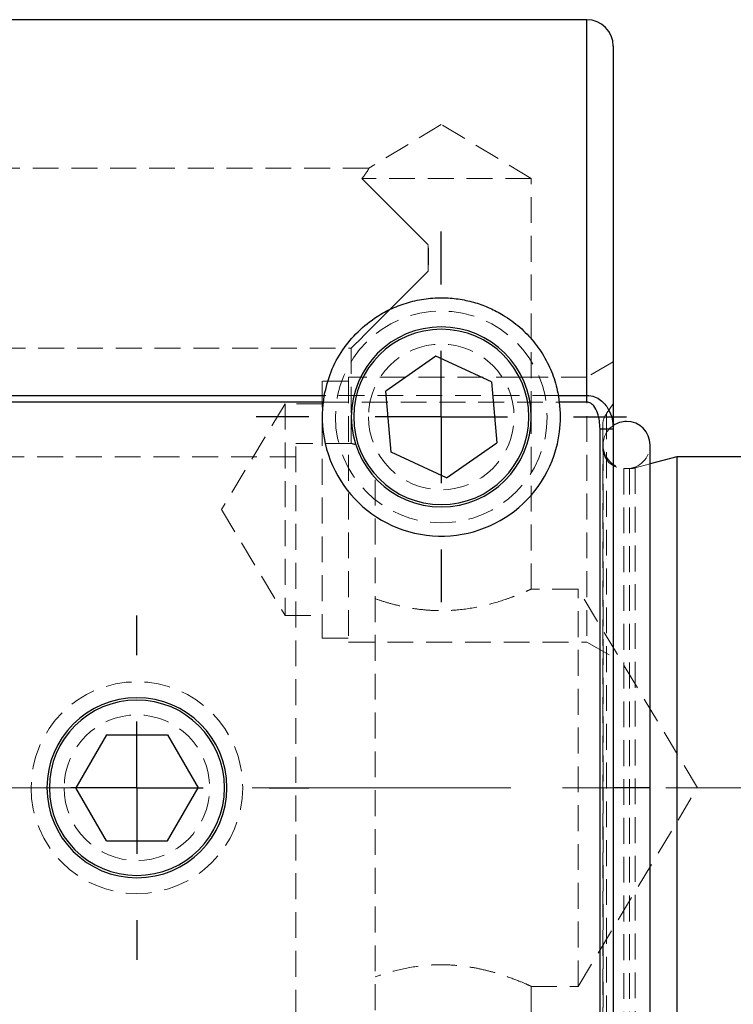
# Model space of a CAD drawing. Units: millimetres. Extents: x 5 to 292, y -203 to -7.
# Drawn here: x 76 to 111, y -168 to -120 of the extents above; entities that cross this region are included whole.
import ezdxf

# ---------------------------------------------------------------- set-up
doc = ezdxf.new("R2010")
doc.units = ezdxf.units.MM
doc.header["$MEASUREMENT"] = 0
for name, pattern in [('AI-Linetype-238', [1.905, 1.27, -0.635]), ('AI-Linetype-239', [1.905, 1.27, -0.635]), ('AI-Linetype-244', [1.905, 1.27, -0.635]), ('AI-Linetype-245', [1.905, 1.27, -0.635]), ('AI-Linetype-246', [1.905, 1.27, -0.635]), ('AI-Linetype-248', [1.905, 1.27, -0.635]), ('AI-Linetype-249', [1.905, 1.27, -0.635]), ('AI-Linetype-251', [1.905, 1.27, -0.635]), ('AI-Linetype-253', [1.905, 1.27, -0.635]), ('AI-Linetype-254', [1.905, 1.27, -0.635]), ('AI-Linetype-255', [1.905, 1.27, -0.635]), ('AI-Linetype-256', [1.905, 1.27, -0.635]), ('AI-Linetype-257', [1.905, 1.27, -0.635]), ('AI-Linetype-258', [1.905, 1.27, -0.635]), ('AI-Linetype-259', [1.905, 1.27, -0.635]), ('AI-Linetype-260', [1.905, 1.27, -0.635]), ('AI-Linetype-262', [1.905, 1.27, -0.635]), ('AI-Linetype-263', [1.905, 1.27, -0.635]), ('AI-Linetype-264', [1.905, 1.27, -0.635]), ('AI-Linetype-265', [1.905, 1.27, -0.635]), ('AI-Linetype-266', [1.905, 1.27, -0.635]), ('AI-Linetype-267', [1.905, 1.27, -0.635]), ('AI-Linetype-274', [1.905, 1.27, -0.635]), ('AI-Linetype-275', [1.905, 1.27, -0.635]), ('AI-Linetype-276', [1.905, 1.27, -0.635]), ('AI-Linetype-277', [1.905, 1.27, -0.635]), ('AI-Linetype-278', [1.905, 1.27, -0.635]), ('AI-Linetype-282', [1.905, 1.27, -0.635]), ('AI-Linetype-283', [1.905, 1.27, -0.635]), ('AI-Linetype-284', [1.905, 1.27, -0.635]), ('AI-Linetype-287', [1.905, 1.27, -0.635]), ('AI-Linetype-288', [1.905, 1.27, -0.635]), ('AI-Linetype-318', [1.905, 1.27, -0.635]), ('AI-Linetype-320', [1.905, 1.27, -0.635]), ('AI-Linetype-324', [1.905, 1.27, -0.635]), ('AI-Linetype-326', [1.905, 1.27, -0.635]), ('AI-Linetype-329', [1.905, 1.27, -0.635]), ('AI-Linetype-330', [1.905, 1.27, -0.635]), ('AI-Linetype-332', [1.905, 1.27, -0.635]), ('AI-Linetype-334', [1.905, 1.27, -0.635]), ('AI-Linetype-336', [1.905, 1.27, -0.635]), ('AI-Linetype-337', [1.905, 1.27, -0.635]), ('AI-Linetype-338', [1.905, 1.27, -0.635]), ('AI-Linetype-339', [1.905, 1.27, -0.635]), ('AI-Linetype-348', [1.905, 1.27, -0.635]), ('AI-Linetype-349', [1.905, 1.27, -0.635]), ('AI-Linetype-350', [1.905, 1.27, -0.635]), ('AI-Linetype-351', [1.905, 1.27, -0.635]), ('AI-Linetype-352', [1.905, 1.27, -0.635]), ('AI-Linetype-353', [1.905, 1.27, -0.635]), ('AI-Linetype-354', [1.905, 1.27, -0.635]), ('AI-Linetype-355', [1.905, 1.27, -0.635]), ('AI-Linetype-366', [1.905, 1.27, -0.635]), ('AI-Linetype-367', [1.905, 1.27, -0.635]), ('AI-Linetype-368', [1.905, 1.27, -0.635]), ('AI-Linetype-369', [1.905, 1.27, -0.635]), ('AI-Linetype-370', [1.905, 1.27, -0.635]), ('AI-Linetype-371', [1.905, 1.27, -0.635]), ('AI-Linetype-372', [1.905, 1.27, -0.635]), ('AI-Linetype-373', [1.905, 1.27, -0.635]), ('AI-Linetype-374', [1.905, 1.27, -0.635]), ('AI-Linetype-375', [1.905, 1.27, -0.635]), ('AI-Linetype-376', [1.905, 1.27, -0.635]), ('AI-Linetype-377', [1.905, 1.27, -0.635]), ('AI-Linetype-378', [1.905, 1.27, -0.635]), ('AI-Linetype-379', [1.905, 1.27, -0.635]), ('AI-Linetype-7', [20.32, 12.7, -2.54, 2.54, -2.54])]:
    doc.linetypes.add(name, pattern=pattern)
doc.layers.add('Ebene 1', color=7, linetype='Continuous')

# ---------------------------------------------------------------- blocks, each defined once
blk = doc.blocks.new('block 97')
at = {"layer": 'Ebene 1', "color": 22, "lineweight": 25, "true_color": 0xe42420}
blk.add_lwpolyline([(81.266, -157.83), (81.266, -154.58)], dxfattribs=at)
blk = doc.blocks.new('block 98')
at = {"layer": 'Ebene 1', "color": 22, "lineweight": 25, "true_color": 0xe42420}
blk.add_lwpolyline([(81.266, -157.83), (78.016, -157.83)], dxfattribs=at)
blk = doc.blocks.new('block 99')
at = {"layer": 'Ebene 1', "color": 22, "lineweight": 25, "true_color": 0xe42420}
blk.add_lwpolyline([(81.266, -157.83), (81.266, -161.08)], dxfattribs=at)
blk = doc.blocks.new('block 100')
at = {"layer": 'Ebene 1', "color": 22, "lineweight": 25, "true_color": 0xe42420}
blk.add_lwpolyline([(81.266, -157.83), (84.516, -157.83)], dxfattribs=at)
blk = doc.blocks.new('block 101')
at = {"layer": 'Ebene 1', "color": 22, "lineweight": 25, "true_color": 0xe42420}
blk.add_lwpolyline([(81.266, -151.33), (81.266, -149.38)], dxfattribs=at)
blk = doc.blocks.new('block 103')
at = {"layer": 'Ebene 1', "color": 22, "lineweight": 25, "true_color": 0xe42420}
blk.add_lwpolyline([(81.266, -164.33), (81.266, -166.28)], dxfattribs=at)
blk = doc.blocks.new('block 104')
at = {"layer": 'Ebene 1', "color": 22, "lineweight": 25, "true_color": 0xe42420}
blk.add_lwpolyline([(87.766, -157.83), (89.716, -157.83)], dxfattribs=at)
blk = doc.blocks.new('block 121')
at = {"layer": 'Ebene 1', "color": 22, "lineweight": 25, "true_color": 0xe42420}
blk.add_lwpolyline([(96.216, -139.63), (96.216, -136.38)], dxfattribs=at)
blk = doc.blocks.new('block 122')
at = {"layer": 'Ebene 1', "color": 22, "lineweight": 25, "true_color": 0xe42420}
blk.add_lwpolyline([(96.216, -139.63), (92.966, -139.63)], dxfattribs=at)
blk = doc.blocks.new('block 123')
at = {"layer": 'Ebene 1', "color": 22, "lineweight": 25, "true_color": 0xe42420}
blk.add_lwpolyline([(96.216, -139.63), (96.216, -142.88)], dxfattribs=at)
blk = doc.blocks.new('block 124')
at = {"layer": 'Ebene 1', "color": 22, "lineweight": 25, "true_color": 0xe42420}
blk.add_lwpolyline([(96.216, -139.63), (99.466, -139.63)], dxfattribs=at)
blk = doc.blocks.new('block 125')
at = {"layer": 'Ebene 1', "color": 22, "lineweight": 25, "true_color": 0xe42420}
blk.add_lwpolyline([(96.216, -133.13), (96.216, -130.53)], dxfattribs=at)
blk = doc.blocks.new('block 126')
at = {"layer": 'Ebene 1', "color": 22, "lineweight": 25, "true_color": 0xe42420}
blk.add_lwpolyline([(89.716, -139.63), (87.116, -139.63)], dxfattribs=at)
blk = doc.blocks.new('block 127')
at = {"layer": 'Ebene 1', "color": 22, "lineweight": 25, "true_color": 0xe42420}
blk.add_lwpolyline([(96.216, -146.13), (96.216, -148.73)], dxfattribs=at)
blk = doc.blocks.new('block 128')
at = {"layer": 'Ebene 1', "color": 22, "lineweight": 25, "true_color": 0xe42420}
blk.add_lwpolyline([(102.716, -139.63), (105.316, -139.63)], dxfattribs=at)
blk = doc.blocks.new('block 129')
at = {"layer": 'Ebene 1', "color": 22, "linetype": 'AI-Linetype-7', "lineweight": 18, "true_color": 0xe42420}
blk.add_lwpolyline([(25.966, -157.83), (168.103, -157.83)], dxfattribs=at)
blk = doc.blocks.new('block 479')
at = {"layer": 'Ebene 1', "color": 7, "lineweight": 25, "true_color": 0xffffff}
blk.add_open_spline([(106.473, -141.007), (106.473, -140.368), (105.955, -139.85), (105.316, -139.85), (105.085, -139.85), (104.858, -139.919), (104.666, -140.049)], degree=3, knots=[0, 0, 0, 0, 1, 1, 1, 2, 2, 2, 2], dxfattribs=at)
blk = doc.blocks.new('block 481')
at = {"layer": 'Ebene 1', "color": 7, "lineweight": 25, "true_color": 0xffffff}
blk.add_lwpolyline([(106.473, -157.829), (106.473, -141.007)], dxfattribs=at)
blk = doc.blocks.new('block 482')
at = {"layer": 'Ebene 1', "color": 7, "lineweight": 25, "true_color": 0xffffff}
blk.add_lwpolyline([(106.473, -174.65), (106.473, -157.829)], dxfattribs=at)
blk = doc.blocks.new('block 487')
at = {"layer": 'Ebene 1', "color": 7, "lineweight": 25, "true_color": 0xffffff}
blk.add_open_spline([(104.666, -121.43), (104.666, -120.712), (104.084, -120.13), (103.366, -120.13)], degree=3, dxfattribs=at)
blk = doc.blocks.new('block 491')
at = {"layer": 'Ebene 1', "color": 7, "lineweight": 25, "true_color": 0xffffff}
blk.add_lwpolyline([(103.366, -120.13), (27.966, -120.13)], dxfattribs=at)
blk = doc.blocks.new('block 494')
at = {"layer": 'Ebene 1', "color": 7, "lineweight": 25, "true_color": 0xffffff}
blk.add_lwpolyline([(164.466, -141.58), (107.786, -141.58)], dxfattribs=at)
blk = doc.blocks.new('block 496')
at = {"layer": 'Ebene 1', "color": 7, "lineweight": 25, "true_color": 0xffffff}
blk.add_lwpolyline([(107.786, -141.58), (106.473, -141.932)], dxfattribs=at)
blk = doc.blocks.new('block 506')
at = {"layer": 'Ebene 1', "color": 7, "lineweight": 25, "true_color": 0xffffff}
blk.add_lwpolyline([(95.954, -136.639), (93.495, -138.362)], dxfattribs=at)
blk = doc.blocks.new('block 507')
at = {"layer": 'Ebene 1', "color": 7, "lineweight": 25, "true_color": 0xffffff}
blk.add_lwpolyline([(93.758, -141.353), (93.495, -138.362)], dxfattribs=at)
blk = doc.blocks.new('block 508')
at = {"layer": 'Ebene 1', "color": 7, "lineweight": 25, "true_color": 0xffffff}
blk.add_lwpolyline([(96.479, -142.621), (93.758, -141.353)], dxfattribs=at)
blk = doc.blocks.new('block 509')
at = {"layer": 'Ebene 1', "color": 7, "lineweight": 25, "true_color": 0xffffff}
blk.add_lwpolyline([(96.479, -142.621), (98.938, -140.898)], dxfattribs=at)
blk = doc.blocks.new('block 510')
at = {"layer": 'Ebene 1', "color": 7, "lineweight": 25, "true_color": 0xffffff}
blk.add_lwpolyline([(98.675, -137.907), (98.938, -140.898)], dxfattribs=at)
blk = doc.blocks.new('block 511')
at = {"layer": 'Ebene 1', "color": 7, "lineweight": 25, "true_color": 0xffffff}
blk.add_lwpolyline([(98.675, -137.907), (95.954, -136.639)], dxfattribs=at)
blk = doc.blocks.new('block 512')
at = {"layer": 'Ebene 1', "color": 7, "lineweight": 25, "true_color": 0xffffff}
blk.add_open_spline([(91.914, -139.63), (91.914, -137.254), (93.84, -135.328), (96.216, -135.328), (98.593, -135.328), (100.519, -137.254), (100.519, -139.63), (100.519, -142.006), (98.593, -143.932), (96.216, -143.932), (93.84, -143.932), (91.914, -142.006), (91.914, -139.63), (91.914, -139.63), (91.914, -139.63), (91.914, -139.63)], degree=3, knots=[0, 0, 0, 0, 1, 1, 1, 2, 2, 2, 3, 3, 3, 4, 4, 4, 5, 5, 5, 5], dxfattribs=at)
blk = doc.blocks.new('block 527')
at = {"layer": 'Ebene 1', "color": 7, "lineweight": 25, "true_color": 0xffffff}
blk.add_open_spline([(76.964, -157.83), (76.964, -155.454), (78.89, -153.528), (81.266, -153.528), (83.643, -153.528), (85.569, -155.454), (85.569, -157.83), (85.569, -160.206), (83.643, -162.132), (81.266, -162.132), (78.89, -162.132), (76.964, -160.206), (76.964, -157.83), (76.964, -157.83), (76.964, -157.83), (76.964, -157.83)], degree=3, knots=[0, 0, 0, 0, 1, 1, 1, 2, 2, 2, 3, 3, 3, 4, 4, 4, 5, 5, 5, 5], dxfattribs=at)
blk = doc.blocks.new('block 528')
at = {"layer": 'Ebene 1', "color": 7, "lineweight": 25, "true_color": 0xffffff}
blk.add_lwpolyline([(82.768, -160.43), (84.269, -157.83)], dxfattribs=at)
blk = doc.blocks.new('block 529')
at = {"layer": 'Ebene 1', "color": 7, "lineweight": 25, "true_color": 0xffffff}
blk.add_lwpolyline([(82.768, -155.23), (84.269, -157.83)], dxfattribs=at)
blk = doc.blocks.new('block 530')
at = {"layer": 'Ebene 1', "color": 7, "lineweight": 25, "true_color": 0xffffff}
blk.add_lwpolyline([(79.765, -155.23), (82.768, -155.23)], dxfattribs=at)
blk = doc.blocks.new('block 531')
at = {"layer": 'Ebene 1', "color": 7, "lineweight": 25, "true_color": 0xffffff}
blk.add_lwpolyline([(79.765, -155.23), (78.264, -157.83)], dxfattribs=at)
blk = doc.blocks.new('block 532')
at = {"layer": 'Ebene 1', "color": 7, "lineweight": 25, "true_color": 0xffffff}
blk.add_lwpolyline([(79.765, -160.43), (78.264, -157.83)], dxfattribs=at)
blk = doc.blocks.new('block 533')
at = {"layer": 'Ebene 1', "color": 7, "lineweight": 25, "true_color": 0xffffff}
blk.add_lwpolyline([(79.765, -160.43), (82.768, -160.43)], dxfattribs=at)
blk = doc.blocks.new('block 534')
at = {"layer": 'Ebene 1', "color": 7, "lineweight": 25, "true_color": 0xffffff}
blk.add_open_spline([(103.366, -138.57), (103.496, -138.584), (103.625, -138.598), (103.745, -138.64), (103.852, -138.677), (103.952, -138.736), (104.042, -138.806), (104.197, -138.926), (104.322, -139.077), (104.419, -139.242), (104.507, -139.392), (104.571, -139.555), (104.609, -139.721), (104.645, -139.881), (104.655, -140.044), (104.666, -140.208)], degree=3, knots=[0, 0, 0, 0, 1, 1, 1, 2, 2, 2, 3, 3, 3, 4, 4, 4, 5, 5, 5, 5], dxfattribs=at)
blk = doc.blocks.new('block 535')
at = {"layer": 'Ebene 1', "color": 7, "lineweight": 25, "true_color": 0xffffff}
blk.add_lwpolyline([(104.666, -121.43), (104.666, -140.208)], dxfattribs=at)
blk = doc.blocks.new('block 538')
at = {"layer": 'Ebene 1', "color": 7, "lineweight": 25, "true_color": 0xffffff}
blk.add_open_spline([(104.016, -140.208), (103.998, -139.944), (103.979, -139.681), (103.893, -139.433), (103.849, -139.309), (103.789, -139.188), (103.704, -139.087), (103.661, -139.037), (103.612, -138.991), (103.556, -138.957), (103.527, -138.939), (103.496, -138.925), (103.464, -138.916), (103.433, -138.908), (103.4, -138.905), (103.366, -138.902)], degree=3, knots=[0, 0, 0, 0, 1, 1, 1, 2, 2, 2, 3, 3, 3, 4, 4, 4, 5, 5, 5, 5], dxfattribs=at)
blk = doc.blocks.new('block 539')
at = {"layer": 'Ebene 1', "color": 7, "lineweight": 25, "true_color": 0xffffff}
blk.add_lwpolyline([(103.366, -138.902), (103.366, -138.57)], dxfattribs=at)
blk = doc.blocks.new('block 540')
at = {"layer": 'Ebene 1', "color": 7, "lineweight": 25, "true_color": 0xffffff}
blk.add_lwpolyline([(104.016, -140.208), (104.666, -140.208)], dxfattribs=at)
blk = doc.blocks.new('block 554')
at = {"layer": 'Ebene 1', "color": 7, "lineweight": 25, "true_color": 0xffffff}
blk.add_lwpolyline([(101.97, -138.57), (103.366, -138.57)], dxfattribs=at)
blk = doc.blocks.new('block 555')
at = {"layer": 'Ebene 1', "color": 7, "lineweight": 25, "true_color": 0xffffff}
blk.add_open_spline([(90.463, -138.57), (90.561, -138.177), (90.658, -137.785), (90.805, -137.41), (90.951, -137.036), (91.147, -136.679), (91.377, -136.343), (91.595, -136.025), (91.844, -135.725), (92.126, -135.449), (92.407, -135.173), (92.721, -134.921), (93.066, -134.701), (93.297, -134.553), (93.542, -134.42), (93.799, -134.303), (94.056, -134.186), (94.325, -134.086), (94.604, -134.007), (94.885, -133.926), (95.176, -133.866), (95.471, -133.828), (95.767, -133.791), (96.067, -133.774), (96.366, -133.782), (96.627, -133.788), (96.887, -133.813), (97.142, -133.854), (97.398, -133.895), (97.649, -133.952), (97.892, -134.025), (98.136, -134.098), (98.373, -134.186), (98.6, -134.288), (98.827, -134.389), (99.045, -134.503), (99.252, -134.629), (99.547, -134.808), (99.82, -135.01), (100.071, -135.229), (100.322, -135.449), (100.55, -135.687), (100.755, -135.939), (100.963, -136.195), (101.146, -136.466), (101.307, -136.748), (101.468, -137.03), (101.607, -137.324), (101.714, -137.629), (101.821, -137.935), (101.895, -138.252), (101.97, -138.57)], degree=3, knots=[0, 0, 0, 0, 1, 1, 1, 2, 2, 2, 3, 3, 3, 4, 4, 4, 5, 5, 5, 6, 6, 6, 7, 7, 7, 8, 8, 8, 9, 9, 9, 10, 10, 10, 11, 11, 11, 12, 12, 12, 13, 13, 13, 14, 14, 14, 15, 15, 15, 16, 16, 16, 17, 17, 17, 17], dxfattribs=at)
blk = doc.blocks.new('block 556')
at = {"layer": 'Ebene 1', "color": 7, "lineweight": 25, "true_color": 0xffffff}
blk.add_lwpolyline([(27.966, -138.57), (90.463, -138.57)], dxfattribs=at)
blk = doc.blocks.new('block 557')
at = {"layer": 'Ebene 1', "color": 7, "lineweight": 25, "true_color": 0xffffff}
blk.add_lwpolyline([(103.366, -138.902), (102.021, -138.902)], dxfattribs=at)
blk = doc.blocks.new('block 558')
at = {"layer": 'Ebene 1', "color": 7, "lineweight": 25, "true_color": 0xffffff}
blk.add_open_spline([(102.021, -138.902), (102.007, -138.79), (101.99, -138.68), (101.97, -138.57)], degree=3, dxfattribs=at)
blk = doc.blocks.new('block 559')
at = {"layer": 'Ebene 1', "color": 7, "lineweight": 25, "true_color": 0xffffff}
blk.add_lwpolyline([(90.412, -138.902), (27.966, -138.902)], dxfattribs=at)
blk = doc.blocks.new('block 560')
at = {"layer": 'Ebene 1', "color": 7, "lineweight": 25, "true_color": 0xffffff}
blk.add_open_spline([(90.463, -138.57), (90.443, -138.68), (90.426, -138.79), (90.412, -138.902)], degree=3, dxfattribs=at)
blk = doc.blocks.new('block 561')
at = {"layer": 'Ebene 1', "color": 7, "lineweight": 25, "true_color": 0xffffff}
blk.add_lwpolyline([(104.016, -175.452), (104.016, -140.208)], dxfattribs=at)
blk = doc.blocks.new('block 566')
at = {"layer": 'Ebene 1', "color": 7, "lineweight": 25, "true_color": 0xffffff}
blk.add_open_spline([(76.846, -157.83), (76.846, -155.389), (78.825, -153.41), (81.266, -153.41), (83.708, -153.41), (85.686, -155.389), (85.686, -157.83), (85.686, -160.271), (83.708, -162.25), (81.266, -162.25), (78.825, -162.25), (76.846, -160.271), (76.846, -157.83), (76.846, -157.83), (76.846, -157.83), (76.846, -157.83)], degree=3, knots=[0, 0, 0, 0, 1, 1, 1, 2, 2, 2, 3, 3, 3, 4, 4, 4, 5, 5, 5, 5], dxfattribs=at)
blk = doc.blocks.new('block 567')
at = {"layer": 'Ebene 1', "color": 7, "lineweight": 25, "true_color": 0xffffff}
blk.add_open_spline([(90.412, -138.902), (90.01, -142.107), (92.282, -145.032), (95.488, -145.434), (98.694, -145.837), (101.619, -143.564), (102.021, -140.358), (102.082, -139.875), (102.082, -139.385), (102.021, -138.902)], degree=3, knots=[0, 0, 0, 0, 1, 1, 1, 2, 2, 2, 3, 3, 3, 3], dxfattribs=at)
blk = doc.blocks.new('block 569')
at = {"layer": 'Ebene 1', "color": 7, "lineweight": 25, "true_color": 0xffffff}
blk.add_lwpolyline([(104.666, -140.208), (104.666, -175.452)], dxfattribs=at)
blk = doc.blocks.new('block 573')
at = {"layer": 'Ebene 1', "color": 7, "lineweight": 25, "true_color": 0xffffff}
blk.add_open_spline([(91.796, -139.63), (91.796, -137.189), (93.775, -135.21), (96.216, -135.21), (98.658, -135.21), (100.636, -137.189), (100.636, -139.63), (100.636, -142.071), (98.658, -144.05), (96.216, -144.05), (93.775, -144.05), (91.796, -142.071), (91.796, -139.63), (91.796, -139.63), (91.796, -139.63), (91.796, -139.63)], degree=3, knots=[0, 0, 0, 0, 1, 1, 1, 2, 2, 2, 3, 3, 3, 4, 4, 4, 5, 5, 5, 5], dxfattribs=at)
blk = doc.blocks.new('block 574')
at = {"layer": 'Ebene 1', "color": 7, "lineweight": 25, "true_color": 0xffffff}
blk.add_lwpolyline([(107.786, -141.58), (107.786, -174.08)], dxfattribs=at)
blk = doc.blocks.new('block 699')
at = {"layer": 'Ebene 1', "color": 8, "lineweight": 25, "true_color": 0x7f8080}
blk.add_lwpolyline([(106.473, -157.829), (104.666, -157.829)], dxfattribs=at)
blk = doc.blocks.new('block 700')
at = {"layer": 'Ebene 1', "color": 8, "lineweight": 25, "true_color": 0x7f8080}
blk.add_lwpolyline([(103.366, -138.57), (103.366, -120.13)], dxfattribs=at)
blk = doc.blocks.new('block 729')
at = {"layer": 'Ebene 1', "color": 7, "linetype": 'AI-Linetype-238', "lineweight": 18, "true_color": 0xffffff}
blk.add_open_spline([(91.016, -139.63), (91.016, -136.758), (93.345, -134.43), (96.216, -134.43), (99.088, -134.43), (101.416, -136.758), (101.416, -139.63), (101.416, -142.502), (99.088, -144.83), (96.216, -144.83), (93.345, -144.83), (91.016, -142.502), (91.016, -139.63), (91.016, -139.63), (91.016, -139.63), (91.016, -139.63)], degree=3, knots=[0, 0, 0, 0, 1, 1, 1, 2, 2, 2, 3, 3, 3, 4, 4, 4, 5, 5, 5, 5], dxfattribs=at)
blk = doc.blocks.new('block 730')
at = {"layer": 'Ebene 1', "color": 7, "linetype": 'AI-Linetype-239', "lineweight": 18, "true_color": 0xffffff}
blk.add_open_spline([(92.641, -139.63), (92.641, -137.656), (94.242, -136.055), (96.216, -136.055), (98.191, -136.055), (99.791, -137.656), (99.791, -139.63), (99.791, -141.604), (98.191, -143.205), (96.216, -143.205), (94.242, -143.205), (92.641, -141.604), (92.641, -139.63), (92.641, -139.63), (92.641, -139.63), (92.641, -139.63)], degree=3, knots=[0, 0, 0, 0, 1, 1, 1, 2, 2, 2, 3, 3, 3, 4, 4, 4, 5, 5, 5, 5], dxfattribs=at)
blk = doc.blocks.new('block 735')
at = {"layer": 'Ebene 1', "color": 7, "linetype": 'AI-Linetype-244', "lineweight": 18, "true_color": 0xffffff}
blk.add_open_spline([(76.066, -157.83), (76.066, -154.958), (78.395, -152.63), (81.266, -152.63), (84.138, -152.63), (86.466, -154.958), (86.466, -157.83), (86.466, -160.702), (84.138, -163.03), (81.266, -163.03), (78.395, -163.03), (76.066, -160.702), (76.066, -157.83), (76.066, -157.83), (76.066, -157.83), (76.066, -157.83)], degree=3, knots=[0, 0, 0, 0, 1, 1, 1, 2, 2, 2, 3, 3, 3, 4, 4, 4, 5, 5, 5, 5], dxfattribs=at)
blk = doc.blocks.new('block 736')
at = {"layer": 'Ebene 1', "color": 7, "linetype": 'AI-Linetype-245', "lineweight": 18, "true_color": 0xffffff}
blk.add_open_spline([(77.691, -157.83), (77.691, -155.856), (79.292, -154.255), (81.266, -154.255), (83.241, -154.255), (84.841, -155.856), (84.841, -157.83), (84.841, -159.804), (83.241, -161.405), (81.266, -161.405), (79.292, -161.405), (77.691, -159.804), (77.691, -157.83), (77.691, -157.83), (77.691, -157.83), (77.691, -157.83)], degree=3, knots=[0, 0, 0, 0, 1, 1, 1, 2, 2, 2, 3, 3, 3, 4, 4, 4, 5, 5, 5, 5], dxfattribs=at)
blk = doc.blocks.new('block 737')
at = {"layer": 'Ebene 1', "color": 7, "linetype": 'AI-Linetype-246', "lineweight": 18, "true_color": 0xffffff}
blk.add_lwpolyline([(101.97, -138.57), (90.463, -138.57)], dxfattribs=at)
blk = doc.blocks.new('block 739')
at = {"layer": 'Ebene 1', "color": 7, "linetype": 'AI-Linetype-248', "lineweight": 18, "true_color": 0xffffff}
blk.add_lwpolyline([(104.335, -139.454), (104.335, -176.206)], dxfattribs=at)
blk = doc.blocks.new('block 740')
at = {"layer": 'Ebene 1', "color": 7, "linetype": 'AI-Linetype-249', "lineweight": 18, "true_color": 0xffffff}
blk.add_lwpolyline([(104.146, -140.05), (104.146, -175.609)], dxfattribs=at)
blk = doc.blocks.new('block 742')
at = {"layer": 'Ebene 1', "color": 7, "linetype": 'AI-Linetype-251', "lineweight": 18, "true_color": 0xffffff}
blk.add_lwpolyline([(89.066, -174.73), (89.066, -140.93)], dxfattribs=at)
blk = doc.blocks.new('block 744')
at = {"layer": 'Ebene 1', "color": 7, "linetype": 'AI-Linetype-253', "lineweight": 18, "true_color": 0xffffff}
blk.add_lwpolyline([(92.966, -174.462), (92.966, -142.626)], dxfattribs=at)
blk = doc.blocks.new('block 745')
at = {"layer": 'Ebene 1', "color": 7, "linetype": 'AI-Linetype-254', "lineweight": 18, "true_color": 0xffffff}
blk.add_open_spline([(92.009, -140.984), (91.915, -140.96), (91.821, -140.936), (91.808, -140.933), (91.804, -140.932), (91.808, -140.933), (91.811, -140.934)], degree=3, knots=[0, 0, 0, 0, 1, 1, 1, 2, 2, 2, 2], dxfattribs=at)
blk = doc.blocks.new('block 746')
at = {"layer": 'Ebene 1', "color": 7, "linetype": 'AI-Linetype-255', "lineweight": 18, "true_color": 0xffffff}
blk.add_lwpolyline([(105.186, -142.165), (105.186, -173.495)], dxfattribs=at)
blk = doc.blocks.new('block 747')
at = {"layer": 'Ebene 1', "color": 7, "linetype": 'AI-Linetype-256', "lineweight": 18, "true_color": 0xffffff}
blk.add_lwpolyline([(105.735, -142.13), (105.735, -173.53)], dxfattribs=at)
blk = doc.blocks.new('block 748')
at = {"layer": 'Ebene 1', "color": 7, "linetype": 'AI-Linetype-257', "lineweight": 18, "true_color": 0xffffff}
blk.add_lwpolyline([(105.466, -142.165), (105.466, -173.495)], dxfattribs=at)
blk = doc.blocks.new('block 749')
at = {"layer": 'Ebene 1', "color": 7, "linetype": 'AI-Linetype-258', "lineweight": 18, "true_color": 0xffffff}
blk.add_open_spline([(92.966, -148.552), (93.141, -148.61), (93.315, -148.669), (93.506, -148.727), (93.703, -148.786), (93.917, -148.843), (94.141, -148.895), (94.359, -148.946), (94.587, -148.991), (94.823, -149.028), (95.067, -149.067), (95.32, -149.097), (95.576, -149.116), (95.807, -149.133), (96.042, -149.141), (96.276, -149.139), (96.517, -149.138), (96.759, -149.126), (96.996, -149.104), (97.432, -149.065), (97.853, -148.994), (98.242, -148.907), (98.655, -148.813), (99.031, -148.7), (99.355, -148.59), (99.53, -148.531), (99.69, -148.472), (99.833, -148.417), (99.981, -148.36), (100.111, -148.307), (100.22, -148.261), (100.325, -148.218), (100.41, -148.181), (100.479, -148.15), (100.549, -148.119), (100.602, -148.096), (100.618, -148.088), (100.626, -148.085), (100.625, -148.085), (100.623, -148.086)], degree=3, knots=[0, 0, 0, 0, 1, 1, 1, 2, 2, 2, 3, 3, 3, 4, 4, 4, 5, 5, 5, 6, 6, 6, 7, 7, 7, 8, 8, 8, 9, 9, 9, 10, 10, 10, 11, 11, 11, 12, 12, 12, 13, 13, 13, 13], dxfattribs=at)
blk = doc.blocks.new('block 750')
at = {"layer": 'Ebene 1', "color": 7, "linetype": 'AI-Linetype-259', "lineweight": 18, "true_color": 0xffffff}
blk.add_open_spline([(100.623, -167.574), (100.626, -167.575), (100.63, -167.577), (100.627, -167.576), (100.621, -167.573), (100.58, -167.554), (100.523, -167.529), (100.415, -167.481), (100.25, -167.408), (100.025, -167.318), (99.787, -167.223), (99.483, -167.108), (99.131, -166.996), (98.944, -166.937), (98.743, -166.878), (98.53, -166.823), (98.311, -166.767), (98.08, -166.715), (97.838, -166.67), (97.608, -166.628), (97.368, -166.593), (97.124, -166.568), (96.87, -166.541), (96.611, -166.526), (96.351, -166.522), (96.125, -166.518), (95.898, -166.524), (95.674, -166.537), (95.443, -166.552), (95.215, -166.575), (94.993, -166.606), (94.564, -166.666), (94.153, -166.754), (93.793, -166.852), (93.494, -166.933), (93.23, -167.021), (92.966, -167.108)], degree=3, knots=[0, 0, 0, 0, 1, 1, 1, 2, 2, 2, 3, 3, 3, 4, 4, 4, 5, 5, 5, 6, 6, 6, 7, 7, 7, 8, 8, 8, 9, 9, 9, 10, 10, 10, 11, 11, 11, 12, 12, 12, 12], dxfattribs=at)
blk = doc.blocks.new('block 751')
at = {"layer": 'Ebene 1', "color": 7, "linetype": 'AI-Linetype-260', "lineweight": 18, "true_color": 0xffffff}
blk.add_lwpolyline([(102.937, -167.58), (102.937, -148.08)], dxfattribs=at)
blk = doc.blocks.new('block 753')
at = {"layer": 'Ebene 1', "color": 7, "linetype": 'AI-Linetype-262', "lineweight": 18, "true_color": 0xffffff}
blk.add_open_spline([(92.316, -127.93), (92.429, -127.783), (92.541, -127.637), (92.599, -127.54), (92.632, -127.485), (92.647, -127.446), (92.653, -127.431), (92.657, -127.421), (92.657, -127.421), (92.657, -127.421)], degree=3, knots=[0, 0, 0, 0, 1, 1, 1, 2, 2, 2, 3, 3, 3, 3], dxfattribs=at)
blk = doc.blocks.new('block 754')
at = {"layer": 'Ebene 1', "color": 7, "linetype": 'AI-Linetype-263', "lineweight": 18, "true_color": 0xffffff}
blk.add_lwpolyline([(100.636, -127.93), (92.316, -127.93)], dxfattribs=at)
blk = doc.blocks.new('block 755')
at = {"layer": 'Ebene 1', "color": 7, "linetype": 'AI-Linetype-264', "lineweight": 18, "true_color": 0xffffff}
blk.add_lwpolyline([(91.796, -136.25), (91.841, -136.205), (91.974, -136.072), (92.193, -135.853), (92.494, -135.553), (92.869, -135.177), (93.312, -134.734), (93.814, -134.232), (94.365, -133.681), (94.953, -133.093), (95.566, -132.48)], dxfattribs=at)
blk = doc.blocks.new('block 756')
at = {"layer": 'Ebene 1', "color": 7, "linetype": 'AI-Linetype-265', "lineweight": 18, "true_color": 0xffffff}
blk.add_lwpolyline([(95.566, -132.48), (95.566, -131.18)], dxfattribs=at)
blk = doc.blocks.new('block 757')
at = {"layer": 'Ebene 1', "color": 7, "linetype": 'AI-Linetype-266', "lineweight": 18, "true_color": 0xffffff}
blk.add_lwpolyline([(95.566, -131.18), (94.897, -130.511), (94.259, -129.873), (93.669, -129.283), (93.14, -128.754), (92.686, -128.299), (92.316, -127.93)], dxfattribs=at)
blk = doc.blocks.new('block 758')
at = {"layer": 'Ebene 1', "color": 7, "linetype": 'AI-Linetype-267', "lineweight": 18, "true_color": 0xffffff}
blk.add_open_spline([(95.566, -132.48), (95.583, -132.128), (95.6, -131.777), (95.583, -131.426), (95.579, -131.344), (95.573, -131.262), (95.566, -131.18)], degree=3, knots=[0, 0, 0, 0, 1, 1, 1, 2, 2, 2, 2], dxfattribs=at)
blk = doc.blocks.new('block 765')
at = {"layer": 'Ebene 1', "color": 7, "linetype": 'AI-Linetype-274', "lineweight": 18, "true_color": 0xffffff}
blk.add_lwpolyline([(103.366, -137.68), (103.366, -150.68)], dxfattribs=at)
blk = doc.blocks.new('block 766')
at = {"layer": 'Ebene 1', "color": 7, "linetype": 'AI-Linetype-275', "lineweight": 18, "true_color": 0xffffff}
blk.add_lwpolyline([(91.666, -137.68), (91.666, -150.68)], dxfattribs=at)
blk = doc.blocks.new('block 767')
at = {"layer": 'Ebene 1', "color": 7, "linetype": 'AI-Linetype-276', "lineweight": 18, "true_color": 0xffffff}
blk.add_lwpolyline([(100.183, -137.68), (92.25, -137.68)], dxfattribs=at)
blk = doc.blocks.new('block 768')
at = {"layer": 'Ebene 1', "color": 7, "linetype": 'AI-Linetype-277', "lineweight": 18, "true_color": 0xffffff}
blk.add_lwpolyline([(90.366, -137.875), (90.366, -150.485)], dxfattribs=at)
blk = doc.blocks.new('block 769')
at = {"layer": 'Ebene 1', "color": 7, "linetype": 'AI-Linetype-278', "lineweight": 18, "true_color": 0xffffff}
blk.add_lwpolyline([(88.546, -138.98), (88.546, -149.38)], dxfattribs=at)
blk = doc.blocks.new('block 773')
at = {"layer": 'Ebene 1', "color": 7, "linetype": 'AI-Linetype-282', "lineweight": 18, "true_color": 0xffffff}
blk.add_lwpolyline([(90.412, -138.902), (102.021, -138.902)], dxfattribs=at)
blk = doc.blocks.new('block 774')
at = {"layer": 'Ebene 1', "color": 7, "linetype": 'AI-Linetype-283', "lineweight": 18, "true_color": 0xffffff}
blk.add_open_spline([(104.666, -140.049), (104.349, -140.265), (104.159, -140.623), (104.159, -141.007)], degree=3, dxfattribs=at)
blk = doc.blocks.new('block 775')
at = {"layer": 'Ebene 1', "color": 7, "linetype": 'AI-Linetype-284', "lineweight": 18, "true_color": 0xffffff}
blk.add_open_spline([(104.159, -141.007), (104.159, -141.645), (104.677, -142.164), (105.316, -142.164), (105.955, -142.164), (106.473, -141.645), (106.473, -141.007)], degree=3, knots=[0, 0, 0, 0, 1, 1, 1, 2, 2, 2, 2], dxfattribs=at)
blk = doc.blocks.new('block 778')
at = {"layer": 'Ebene 1', "color": 7, "linetype": 'AI-Linetype-287', "lineweight": 18, "true_color": 0xffffff}
blk.add_lwpolyline([(104.159, -157.829), (104.159, -174.65)], dxfattribs=at)
blk = doc.blocks.new('block 779')
at = {"layer": 'Ebene 1', "color": 7, "linetype": 'AI-Linetype-288', "lineweight": 18, "true_color": 0xffffff}
blk.add_lwpolyline([(104.159, -141.007), (104.159, -157.829)], dxfattribs=at)
blk = doc.blocks.new('block 809')
at = {"layer": 'Ebene 1', "color": 7, "linetype": 'AI-Linetype-318', "lineweight": 18, "true_color": 0xffffff}
blk.add_lwpolyline([(104.666, -138.98), (104.335, -139.454)], dxfattribs=at)
blk = doc.blocks.new('block 811')
at = {"layer": 'Ebene 1', "color": 7, "linetype": 'AI-Linetype-320', "lineweight": 18, "true_color": 0xffffff}
blk.add_open_spline([(104.335, -139.454), (104.212, -139.629), (104.146, -139.837), (104.146, -140.05)], degree=3, dxfattribs=at)
blk = doc.blocks.new('block 815')
at = {"layer": 'Ebene 1', "color": 7, "linetype": 'AI-Linetype-324', "lineweight": 18, "true_color": 0xffffff}
blk.add_lwpolyline([(91.811, -140.93), (89.066, -140.93)], dxfattribs=at)
blk = doc.blocks.new('block 817')
at = {"layer": 'Ebene 1', "color": 7, "linetype": 'AI-Linetype-326', "lineweight": 18, "true_color": 0xffffff}
blk.add_open_spline([(104.146, -141.125), (104.146, -141.699), (104.612, -142.165), (105.186, -142.165)], degree=3, dxfattribs=at)
blk = doc.blocks.new('block 820')
at = {"layer": 'Ebene 1', "color": 7, "linetype": 'AI-Linetype-329', "lineweight": 18, "true_color": 0xffffff}
blk.add_lwpolyline([(89.066, -141.58), (27.966, -141.58)], dxfattribs=at)
blk = doc.blocks.new('block 821')
at = {"layer": 'Ebene 1', "color": 7, "linetype": 'AI-Linetype-330', "lineweight": 18, "true_color": 0xffffff}
blk.add_lwpolyline([(106.473, -141.932), (105.735, -142.13)], dxfattribs=at)
blk = doc.blocks.new('block 823')
at = {"layer": 'Ebene 1', "color": 7, "linetype": 'AI-Linetype-332', "lineweight": 18, "true_color": 0xffffff}
blk.add_open_spline([(105.466, -142.165), (105.557, -142.165), (105.648, -142.153), (105.735, -142.13)], degree=3, dxfattribs=at)
blk = doc.blocks.new('block 825')
at = {"layer": 'Ebene 1', "color": 7, "linetype": 'AI-Linetype-334', "lineweight": 18, "true_color": 0xffffff}
blk.add_lwpolyline([(105.466, -142.165), (105.186, -142.165)], dxfattribs=at)
blk = doc.blocks.new('block 827')
at = {"layer": 'Ebene 1', "color": 7, "linetype": 'AI-Linetype-336', "lineweight": 18, "true_color": 0xffffff}
blk.add_lwpolyline([(100.623, -167.58), (102.937, -167.58)], dxfattribs=at)
blk = doc.blocks.new('block 828')
at = {"layer": 'Ebene 1', "color": 7, "linetype": 'AI-Linetype-337', "lineweight": 18, "true_color": 0xffffff}
blk.add_lwpolyline([(102.937, -148.08), (100.623, -148.08)], dxfattribs=at)
blk = doc.blocks.new('block 829')
at = {"layer": 'Ebene 1', "color": 7, "linetype": 'AI-Linetype-338', "lineweight": 18, "true_color": 0xffffff}
blk.add_lwpolyline([(102.937, -167.58), (108.796, -157.83)], dxfattribs=at)
blk = doc.blocks.new('block 830')
at = {"layer": 'Ebene 1', "color": 7, "linetype": 'AI-Linetype-339', "lineweight": 18, "true_color": 0xffffff}
blk.add_lwpolyline([(108.796, -157.83), (102.937, -148.08)], dxfattribs=at)
blk = doc.blocks.new('block 839')
at = {"layer": 'Ebene 1', "color": 7, "linetype": 'AI-Linetype-348', "lineweight": 18, "true_color": 0xffffff}
blk.add_lwpolyline([(100.636, -127.93), (96.216, -125.274)], dxfattribs=at)
blk = doc.blocks.new('block 840')
at = {"layer": 'Ebene 1', "color": 7, "linetype": 'AI-Linetype-349', "lineweight": 18, "true_color": 0xffffff}
blk.add_lwpolyline([(96.216, -125.274), (92.653, -127.415)], dxfattribs=at)
blk = doc.blocks.new('block 841')
at = {"layer": 'Ebene 1', "color": 7, "linetype": 'AI-Linetype-350', "lineweight": 18, "true_color": 0xffffff}
blk.add_lwpolyline([(36.416, -136.25), (91.796, -136.25)], dxfattribs=at)
blk = doc.blocks.new('block 842')
at = {"layer": 'Ebene 1', "color": 7, "linetype": 'AI-Linetype-351', "lineweight": 18, "true_color": 0xffffff}
blk.add_lwpolyline([(92.657, -127.41), (36.416, -127.41)], dxfattribs=at)
blk = doc.blocks.new('block 843')
at = {"layer": 'Ebene 1', "color": 7, "linetype": 'AI-Linetype-352', "lineweight": 18, "true_color": 0xffffff}
blk.add_lwpolyline([(100.636, -139.63), (100.636, -127.93)], dxfattribs=at)
blk = doc.blocks.new('block 844')
at = {"layer": 'Ebene 1', "color": 7, "linetype": 'AI-Linetype-353', "lineweight": 18, "true_color": 0xffffff}
blk.add_lwpolyline([(91.796, -136.25), (91.796, -139.63)], dxfattribs=at)
blk = doc.blocks.new('block 845')
at = {"layer": 'Ebene 1', "color": 7, "linetype": 'AI-Linetype-354', "lineweight": 18, "true_color": 0xffffff}
blk.add_lwpolyline([(100.636, -148.086), (100.636, -139.63)], dxfattribs=at)
blk = doc.blocks.new('block 846')
at = {"layer": 'Ebene 1', "color": 7, "linetype": 'AI-Linetype-355', "lineweight": 18, "true_color": 0xffffff}
blk.add_lwpolyline([(100.636, -195.53), (100.636, -167.574)], dxfattribs=at)
blk = doc.blocks.new('block 857')
at = {"layer": 'Ebene 1', "color": 7, "linetype": 'AI-Linetype-366', "lineweight": 18, "true_color": 0xffffff}
blk.add_lwpolyline([(91.796, -139.63), (91.796, -140.934)], dxfattribs=at)
blk = doc.blocks.new('block 858')
at = {"layer": 'Ebene 1', "color": 7, "linetype": 'AI-Linetype-367', "lineweight": 18, "true_color": 0xffffff}
blk.add_lwpolyline([(104.666, -136.929), (103.366, -137.68)], dxfattribs=at)
blk = doc.blocks.new('block 859')
at = {"layer": 'Ebene 1', "color": 7, "linetype": 'AI-Linetype-368', "lineweight": 18, "true_color": 0xffffff}
blk.add_lwpolyline([(103.366, -150.68), (104.666, -151.43)], dxfattribs=at)
blk = doc.blocks.new('block 860')
at = {"layer": 'Ebene 1', "color": 7, "linetype": 'AI-Linetype-369', "lineweight": 18, "true_color": 0xffffff}
blk.add_lwpolyline([(92.25, -137.68), (91.666, -137.68)], dxfattribs=at)
blk = doc.blocks.new('block 861')
at = {"layer": 'Ebene 1', "color": 7, "linetype": 'AI-Linetype-370', "lineweight": 18, "true_color": 0xffffff}
blk.add_lwpolyline([(103.366, -137.68), (100.183, -137.68)], dxfattribs=at)
blk = doc.blocks.new('block 862')
at = {"layer": 'Ebene 1', "color": 7, "linetype": 'AI-Linetype-371', "lineweight": 18, "true_color": 0xffffff}
blk.add_lwpolyline([(91.666, -150.68), (103.366, -150.68)], dxfattribs=at)
blk = doc.blocks.new('block 863')
at = {"layer": 'Ebene 1', "color": 7, "linetype": 'AI-Linetype-372', "lineweight": 18, "true_color": 0xffffff}
blk.add_lwpolyline([(91.666, -137.875), (90.366, -137.875)], dxfattribs=at)
blk = doc.blocks.new('block 864')
at = {"layer": 'Ebene 1', "color": 7, "linetype": 'AI-Linetype-373', "lineweight": 18, "true_color": 0xffffff}
blk.add_lwpolyline([(90.366, -150.485), (91.666, -150.485)], dxfattribs=at)
blk = doc.blocks.new('block 865')
at = {"layer": 'Ebene 1', "color": 7, "linetype": 'AI-Linetype-374', "lineweight": 18, "true_color": 0xffffff}
blk.add_lwpolyline([(88.546, -138.98), (85.422, -144.18)], dxfattribs=at)
blk = doc.blocks.new('block 866')
at = {"layer": 'Ebene 1', "color": 7, "linetype": 'AI-Linetype-375', "lineweight": 18, "true_color": 0xffffff}
blk.add_lwpolyline([(85.422, -144.18), (88.546, -149.38)], dxfattribs=at)
blk = doc.blocks.new('block 867')
at = {"layer": 'Ebene 1', "color": 7, "linetype": 'AI-Linetype-376', "lineweight": 18, "true_color": 0xffffff}
blk.add_lwpolyline([(90.366, -138.98), (88.546, -138.98)], dxfattribs=at)
blk = doc.blocks.new('block 868')
at = {"layer": 'Ebene 1', "color": 7, "linetype": 'AI-Linetype-377', "lineweight": 18, "true_color": 0xffffff}
blk.add_lwpolyline([(88.546, -149.38), (90.366, -149.38)], dxfattribs=at)
blk = doc.blocks.new('block 869')
at = {"layer": 'Ebene 1', "color": 7, "linetype": 'AI-Linetype-378', "lineweight": 18, "true_color": 0xffffff}
blk.add_lwpolyline([(106.473, -157.829), (104.175, -157.829)], dxfattribs=at)
blk = doc.blocks.new('block 870')
at = {"layer": 'Ebene 1', "color": 7, "linetype": 'AI-Linetype-379', "lineweight": 18, "true_color": 0xffffff}
blk.add_lwpolyline([(103.366, -120.13), (103.366, -137.68)], dxfattribs=at)

msp = doc.modelspace()

# ---------------------------------------------------------------- block references
at = {"layer": 'Ebene 1'}
for name in ['block 491', 'block 487', 'block 700', 'block 870', 'block 535', 'block 840', 'block 839', 'block 842', 'block 753', 'block 754', 'block 757', 'block 843', 'block 125', 'block 756', 'block 758', 'block 755', 'block 555', 'block 729', 'block 573', 'block 512', 'block 841', 'block 844', 'block 730', 'block 506', 'block 511', 'block 121', 'block 858', 'block 766', 'block 860', 'block 767', 'block 861', 'block 765', 'block 768', 'block 863', 'block 510', 'block 556', 'block 560', 'block 737', 'block 507', 'block 554', 'block 558', 'block 534', 'block 539', 'block 559', 'block 865', 'block 769', 'block 867', 'block 567', 'block 773', 'block 557', 'block 538', 'block 809', 'block 126', 'block 857', 'block 122', 'block 123', 'block 124', 'block 845', 'block 128', 'block 811', 'block 739', 'block 740', 'block 774', 'block 479', 'block 540', 'block 561', 'block 569', 'block 742', 'block 815', 'block 745', 'block 509', 'block 817', 'block 775', 'block 779', 'block 481', 'block 820', 'block 508', 'block 496', 'block 494', 'block 574', 'block 821', 'block 746', 'block 825', 'block 823', 'block 748', 'block 747', 'block 744', 'block 866', 'block 127', 'block 749', 'block 828', 'block 751', 'block 830', 'block 101', 'block 868', 'block 864', 'block 862', 'block 859', 'block 735', 'block 566', 'block 527', 'block 736', 'block 97', 'block 531', 'block 530', 'block 529', 'block 129', 'block 98', 'block 532', 'block 99', 'block 100', 'block 528', 'block 104', 'block 829', 'block 778', 'block 869', 'block 699', 'block 482', 'block 533', 'block 103', 'block 750', 'block 827', 'block 846']:
    msp.add_blockref(name, (0, 0), dxfattribs=at)

doc.saveas('drawing.dxf')
